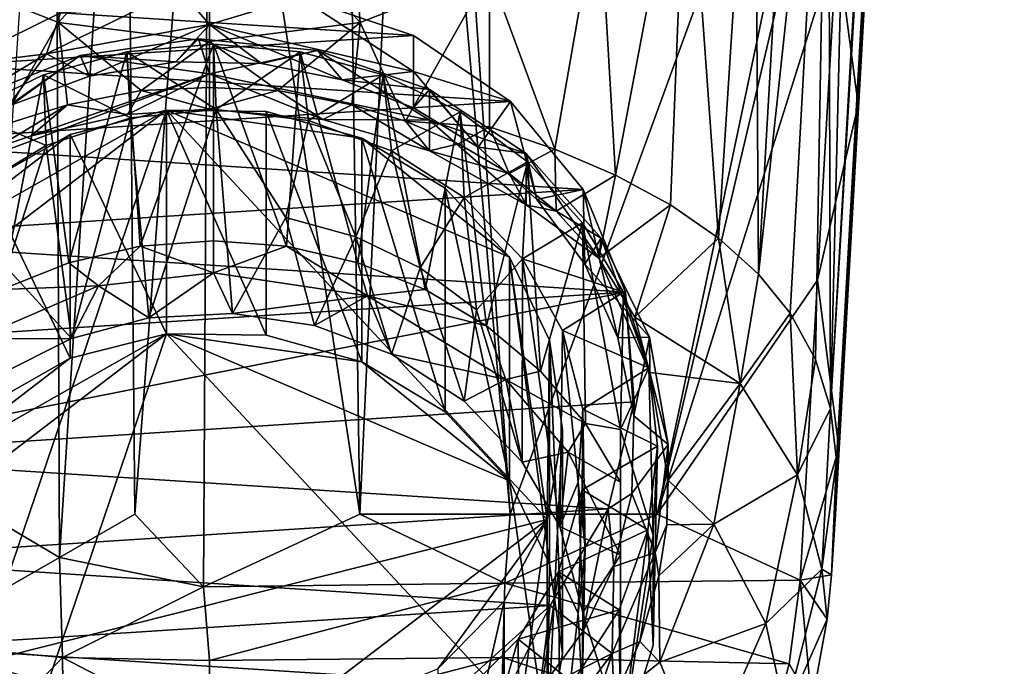
# Model space of a CAD drawing. Units: inches. Extents: x -4.53 to 4.53, y -3.57 to 3.57.
# Drawn here: x -0.24 to 0.99, y -2.98 to -2.18 of the extents above; entities that cross this region are included whole.
import ezdxf

# ---------------------------------------------------------------- set-up
doc = ezdxf.new("R2010")
doc.units = ezdxf.units.IN
doc.layers.get('0').update_dxf_attribs({"true_color": 0xc2ced6})

msp = doc.modelspace()

# ---------------------------------------------------------------- linework, layer by layer
for points in [[(0.9845, 0.9074), (0.7727, -2.6614), (0.9771, 0.8994), (0.9845, 0.9074)], [(0.7803, -2.7258), (0.7727, -2.6614), (0.9845, 0.9074), (0.7803, -2.7258)], [(0.7803, -2.7258), (0.9845, 0.9074), (0.9889, 0.9158), (0.7803, -2.7258)], [(0.9889, 0.9158), (0.9785, 0.7162), (0.7803, -2.7258), (0.9889, 0.9158)], [(0.7727, -2.6614), (0.817, -0.836), (0.9771, 0.8994), (0.7727, -2.6614)], [(0.7911, -2.5783), (0.7803, -2.7258), (0.9785, 0.7162), (0.7911, -2.5783)], [(0.8923, -0.7902), (0.7911, -2.5783), (0.9785, 0.7162), (0.8923, -0.7902)], [(0.8923, -0.7902), (0.8674, -1.2284), (0.7911, -2.5783), (0.8923, -0.7902)], [(0.7697, -1.6893), (0.817, -0.836), (0.7727, -2.6614), (0.7697, -1.6893)], [(0.8674, -1.2284), (0.8468, -1.59), (0.7911, -2.5783), (0.8674, -1.2284)], [(0.272, -1.2952), (0.2512, -1.3992), (0.3741, -2.793), (0.272, -1.2952)], [(0.8077, -1.6044), (0.272, -1.2952), (0.3741, -2.793), (0.8077, -1.6044)], [(0.187, -2.793), (0.2512, -1.3992), (0.1678, -1.5263), (0.187, -2.793)], [(0.2512, -1.3992), (0.187, -2.793), (0.3741, -2.793), (0.2512, -1.3992)], [(-0.1926, -1.4874), (-0.2778, -2.793), (-0.1868, -2.8466), (-0.1926, -1.4874)], [(-0.1868, -2.8466), (-0.1044, -1.5485), (-0.1926, -1.4874), (-0.1868, -2.8466)], [(0.1678, -1.5263), (-0.0002, -1.5669), (0.187, -2.793), (0.1678, -1.5263)], [(-0.1868, -2.8466), (-0.0928, -2.793), (-0.1044, -1.5485), (-0.1868, -2.8466)], [(-0.1044, -1.5485), (-0.0928, -2.793), (-0.0002, -1.5669), (-0.1044, -1.5485)], [(-0.0076, -2.8832), (-0.0002, -1.5669), (-0.0928, -2.793), (-0.0076, -2.8832)], [(-0.0002, -1.5669), (-0.0076, -2.8832), (0.187, -2.793), (-0.0002, -1.5669)], [(0.6779, -1.7544), (0.7354, -1.5849), (0.6831, -2.494), (0.6779, -1.7544)], [(0.7354, -1.5849), (0.7697, -1.6893), (0.6831, -2.494), (0.7354, -1.5849)], [(0.8468, -1.59), (0.8316, -1.8566), (0.7911, -2.5783), (0.8468, -1.59)], [(0.5571, -2.793), (0.8077, -1.6044), (0.3741, -2.793), (0.5571, -2.793)], [(0.5571, -2.793), (0.7986, -1.7638), (0.8077, -1.6044), (0.5571, -2.793)], [(0.7697, -1.6893), (0.7225, -2.5426), (0.6831, -2.494), (0.7697, -1.6893)], [(0.7697, -1.6893), (0.7539, -2.6002), (0.7225, -2.5426), (0.7697, -1.6893)], [(0.7727, -2.6614), (0.7539, -2.6002), (0.7697, -1.6893), (0.7727, -2.6614)], [(-0.1878, -2.1806), (-0.3489, -2.1175), (-0.1516, -1.7308), (-0.1878, -2.1806)], [(-0.0002, -1.972), (-0.1878, -2.1806), (-0.1516, -1.7308), (-0.0002, -1.972)], [(-0.0002, -1.972), (0.1511, -1.7303), (0.1875, -2.1806), (-0.0002, -1.972)], [(0.1875, -2.1806), (0.1511, -1.7303), (0.3483, -2.1176), (0.1875, -2.1806)], [(0.5571, -2.793), (0.7805, -2.0821), (0.7986, -1.7638), (0.5571, -2.793)], [(0.5939, -1.9013), (0.6779, -1.7544), (0.6334, -2.4491), (0.5939, -1.9013)], [(0.6779, -1.7544), (0.6831, -2.494), (0.6334, -2.4491), (0.6779, -1.7544)], [(0.7805, -2.0821), (0.8073, -2.2835), (0.8316, -1.8566), (0.7805, -2.0821)], [(0.8316, -1.8566), (0.8073, -2.2835), (0.7911, -2.5783), (0.8316, -1.8566)], [(0.5939, -1.9013), (0.5053, -2.3709), (0.4847, -2.0224), (0.5939, -1.9013)], [(0.5939, -1.9013), (0.5737, -2.4079), (0.5053, -2.3709), (0.5939, -1.9013)], [(0.6334, -2.4491), (0.5737, -2.4079), (0.5939, -1.9013), (0.6334, -2.4491)], [(-0.1878, -2.1806), (-0.0002, -1.972), (-0.0002, -2.2046), (-0.1878, -2.1806)], [(0.1875, -2.1806), (-0.0002, -2.2046), (-0.0002, -1.972), (0.1875, -2.1806)], [(0.4847, -2.0224), (0.4296, -2.3383), (0.3483, -2.1176), (0.4847, -2.0224)], [(0.5053, -2.3709), (0.4296, -2.3383), (0.4847, -2.0224), (0.5053, -2.3709)], [(0.7566, -2.5017), (0.7805, -2.0821), (0.5571, -2.793), (0.7566, -2.5017)], [(0.7566, -2.5017), (0.8073, -2.2835), (0.7805, -2.0821), (0.7566, -2.5017)], [(-0.1878, -2.1806), (-0.2618, -2.3097), (-0.3489, -2.1175), (-0.1878, -2.1806)], [(0.1875, -2.1806), (0.3483, -2.1176), (0.244, -2.3037), (0.1875, -2.1806)], [(0.3483, -2.1176), (0.3482, -2.3105), (0.244, -2.3037), (0.3483, -2.1176)], [(0.3483, -2.1176), (0.4296, -2.3383), (0.3482, -2.3105), (0.3483, -2.1176)], [(-0.0002, -2.1832), (-0.0379, -2.1395), (-0.203, -2.2198), (-0.0002, -2.1832)], [(-0.0379, -2.1395), (-0.1853, -2.1686), (-0.203, -2.2198), (-0.0379, -2.1395)], [(-0.0379, -2.1395), (-0.0002, -2.1832), (0.1125, -2.1493), (-0.0379, -2.1395)], [(0.2538, -2.1971), (-0.1853, -2.1686), (0.1125, -2.1493), (0.2538, -2.1971)], [(0.1125, -2.1493), (-0.0002, -2.1832), (0.2538, -2.242), (0.1125, -2.1493)], [(0.2538, -2.1971), (0.1125, -2.1493), (0.2538, -2.242), (0.2538, -2.1971)], [(-0.1853, -2.1686), (0.2538, -2.1971), (-0.3177, -2.234), (-0.1853, -2.1686)], [(-0.203, -2.2198), (-0.1853, -2.1686), (-0.3177, -2.234), (-0.203, -2.2198)], [(-0.1768, -2.2831), (-0.2618, -2.3097), (-0.1878, -2.1806), (-0.1768, -2.2831)], [(-0.1768, -2.2831), (-0.1878, -2.1806), (-0.085, -2.2654), (-0.1768, -2.2831)], [(-0.0002, -2.2046), (-0.085, -2.2654), (-0.1878, -2.1806), (-0.0002, -2.2046)], [(-0.0002, -2.2046), (0.1875, -2.1806), (0.0849, -2.2655), (-0.0002, -2.2046)], [(0.1771, -2.2832), (0.0849, -2.2655), (0.1875, -2.1806), (0.1771, -2.2832)], [(0.1875, -2.1806), (0.244, -2.3037), (0.1771, -2.2832), (0.1875, -2.1806)], [(-0.203, -2.2198), (-0.1494, -2.2476), (-0.0002, -2.1832), (-0.203, -2.2198)], [(-0.1494, -2.2476), (-0.0421, -2.2296), (-0.0002, -2.1832), (-0.1494, -2.2476)], [(-0.0421, -2.2296), (0.0648, -2.2318), (-0.0002, -2.1832), (-0.0421, -2.2296)], [(0.1649, -2.2521), (-0.0002, -2.1832), (0.0648, -2.2318), (0.1649, -2.2521)], [(0.1649, -2.2521), (0.2538, -2.242), (-0.0002, -2.1832), (0.1649, -2.2521)], [(-0.3177, -2.234), (0.2538, -2.1971), (0.3745, -2.279), (-0.3177, -2.234)], [(-0.0421, -2.2296), (-0.161, -2.2219), (-0.0137, -2.2011), (-0.0421, -2.2296)], [(-0.0002, -2.2449), (-0.0137, -2.2011), (-0.161, -2.2219), (-0.0002, -2.2449)], [(-0.0002, -2.2046), (-0.0002, -2.2618), (-0.085, -2.2654), (-0.0002, -2.2046)], [(-0.0137, -2.2011), (0.0648, -2.2318), (-0.0421, -2.2296), (-0.0137, -2.2011)], [(-0.0137, -2.2011), (0.1345, -2.2156), (0.0648, -2.2318), (-0.0137, -2.2011)], [(-0.0002, -2.2449), (0.1345, -2.2156), (-0.0137, -2.2011), (-0.0002, -2.2449)], [(-0.0002, -2.2046), (0.0849, -2.2655), (-0.0002, -2.2618), (-0.0002, -2.2046)], [(0.2538, -2.242), (0.3745, -2.279), (0.2538, -2.1971), (0.2538, -2.242)], [(-0.1749, -2.4798), (-0.2066, -2.2458), (-0.103, -2.2173), (-0.1749, -2.4798)], [(-0.0984, -2.2996), (-0.103, -2.2173), (-0.2066, -2.2458), (-0.0984, -2.2996)], [(-0.103, -2.2173), (-0.0863, -2.4594), (-0.1749, -2.4798), (-0.103, -2.2173)], [(-0.0863, -2.4594), (-0.103, -2.2173), (0.0048, -2.2077), (-0.0863, -2.4594)], [(0.0083, -2.2891), (0.0048, -2.2077), (-0.103, -2.2173), (0.0083, -2.2891)], [(-0.103, -2.2173), (-0.0984, -2.2996), (0.0083, -2.2891), (-0.103, -2.2173)], [(0.0048, -2.2077), (0.0048, -2.4525), (-0.0863, -2.4594), (0.0048, -2.2077)], [(-0.0002, -2.2449), (0.2735, -2.3024), (0.1345, -2.2156), (-0.0002, -2.2449)], [(0.0048, -2.2077), (0.1126, -2.2173), (0.0959, -2.4594), (0.0048, -2.2077)], [(0.0959, -2.4594), (0.0048, -2.4525), (0.0048, -2.2077), (0.0959, -2.4594)], [(0.1126, -2.2173), (0.0048, -2.2077), (0.0083, -2.2891), (0.1126, -2.2173)], [(0.0083, -2.2891), (0.123, -2.303), (0.1126, -2.2173), (0.0083, -2.2891)], [(0.1649, -2.2521), (0.0648, -2.2318), (0.1345, -2.2156), (0.1649, -2.2521)], [(0.1845, -2.4798), (0.0959, -2.4594), (0.1126, -2.2173), (0.1845, -2.4798)], [(0.1126, -2.2173), (0.2162, -2.2458), (0.1845, -2.4798), (0.1126, -2.2173)], [(0.2162, -2.2458), (0.1126, -2.2173), (0.123, -2.303), (0.2162, -2.2458)], [(0.1345, -2.2156), (0.2735, -2.2643), (0.1649, -2.2521), (0.1345, -2.2156)], [(0.2735, -2.2643), (0.1345, -2.2156), (0.2735, -2.3024), (0.2735, -2.2643)], [(-0.4039, -2.3964), (-0.161, -2.2219), (-0.2973, -2.2765), (-0.4039, -2.3964)], [(-0.4039, -2.3964), (-0.0002, -2.2449), (-0.161, -2.2219), (-0.4039, -2.3964)], [(-0.3749, -2.3239), (-0.2504, -2.285), (-0.203, -2.2198), (-0.3749, -2.3239)], [(-0.203, -2.2198), (-0.3177, -2.234), (-0.3749, -2.3239), (-0.203, -2.2198)], [(-0.2973, -2.2765), (-0.161, -2.2219), (-0.2504, -2.285), (-0.2973, -2.2765)], [(-0.1494, -2.2476), (-0.203, -2.2198), (-0.2504, -2.285), (-0.1494, -2.2476)], [(-0.161, -2.2219), (-0.1494, -2.2476), (-0.2504, -2.285), (-0.161, -2.2219)], [(-0.0421, -2.2296), (-0.1494, -2.2476), (-0.161, -2.2219), (-0.0421, -2.2296)], [(0.3745, -2.279), (-0.4243, -2.3307), (-0.3177, -2.234), (0.3745, -2.279)], [(0.2538, -2.242), (0.1649, -2.2521), (0.2538, -2.2869), (0.2538, -2.242)], [(0.3745, -2.279), (0.2538, -2.242), (0.3342, -2.3359), (0.3745, -2.279)], [(0.2538, -2.242), (0.2538, -2.2869), (0.3342, -2.3359), (0.2538, -2.242)], [(-0.0002, -2.2449), (-0.4039, -2.3964), (-0.2654, -2.337), (-0.0002, -2.2449)], [(-0.2586, -2.5131), (-0.3021, -2.2921), (-0.2066, -2.2458), (-0.2586, -2.5131)], [(-0.2033, -2.3339), (-0.2066, -2.2458), (-0.3021, -2.2921), (-0.2033, -2.3339)], [(-0.0002, -2.2449), (-0.2654, -2.337), (-0.222, -2.3217), (-0.0002, -2.2449)], [(-0.2066, -2.2458), (-0.1749, -2.4798), (-0.2586, -2.5131), (-0.2066, -2.2458)], [(-0.222, -2.3217), (-0.1021, -2.2954), (-0.0002, -2.2449), (-0.222, -2.3217)], [(-0.2066, -2.2458), (-0.2033, -2.3339), (-0.0984, -2.2996), (-0.2066, -2.2458)], [(-0.1021, -2.2954), (-0.0002, -2.2887), (-0.0002, -2.2449), (-0.1021, -2.2954)], [(0.1411, -2.3017), (0.2735, -2.3024), (-0.0002, -2.2449), (0.1411, -2.3017)], [(0.1411, -2.3017), (-0.0002, -2.2449), (-0.0002, -2.2887), (0.1411, -2.3017)], [(0.123, -2.303), (0.2266, -2.3404), (0.2162, -2.2458), (0.123, -2.303)], [(0.2735, -2.2643), (0.2538, -2.2869), (0.1649, -2.2521), (0.2735, -2.2643)], [(0.2682, -2.5131), (0.1845, -2.4798), (0.2162, -2.2458), (0.2682, -2.5131)], [(0.2162, -2.2458), (0.3117, -2.2921), (0.2682, -2.5131), (0.2162, -2.2458)], [(0.2162, -2.2458), (0.2266, -2.3404), (0.3117, -2.2921), (0.2162, -2.2458)], [(-0.1768, -2.2831), (-0.085, -2.2654), (-0.1021, -2.2954), (-0.1768, -2.2831)], [(-0.1021, -2.2954), (-0.085, -2.2654), (-0.0002, -2.2887), (-0.1021, -2.2954)], [(-0.085, -2.2654), (-0.0002, -2.2618), (-0.0002, -2.2887), (-0.085, -2.2654)], [(-0.0002, -2.2887), (-0.0002, -2.2618), (0.0849, -2.2655), (-0.0002, -2.2887)], [(0.1411, -2.3017), (-0.0002, -2.2887), (0.0849, -2.2655), (0.1411, -2.3017)], [(0.1771, -2.2832), (0.1411, -2.3017), (0.0849, -2.2655), (0.1771, -2.2832)], [(0.3342, -2.3359), (0.2538, -2.2869), (0.2735, -2.2643), (0.3342, -2.3359)], [(0.3342, -2.3359), (0.2735, -2.2643), (0.3938, -2.344), (0.3342, -2.3359)], [(0.3938, -2.344), (0.2735, -2.2643), (0.2735, -2.3024), (0.3938, -2.344)], [(0.4649, -2.3885), (-0.4243, -2.3307), (0.3745, -2.279), (0.4649, -2.3885)], [(-0.0537, -2.2901), (-0.3615, -2.4642), (-0.4147, -2.5661), (-0.0537, -2.2901)], [(-0.2877, -2.9784), (-0.0537, -2.2901), (-0.4147, -2.5661), (-0.2877, -2.9784)], [(-0.3615, -2.4642), (-0.0537, -2.2901), (-0.1734, -2.3204), (-0.3615, -2.4642)], [(-0.0537, -2.2901), (-0.2877, -2.9784), (0.42, -2.7993), (-0.0537, -2.2901)], [(-0.1768, -2.2831), (-0.222, -2.3217), (-0.2654, -2.337), (-0.1768, -2.2831)], [(-0.2618, -2.3097), (-0.1768, -2.2831), (-0.2654, -2.337), (-0.2618, -2.3097)], [(-0.222, -2.3217), (-0.1768, -2.2831), (-0.1021, -2.2954), (-0.222, -2.3217)], [(-0.1734, -2.3204), (-0.0537, -2.2901), (-0.0537, -2.5685), (-0.1734, -2.3204)], [(0.0083, -2.2891), (-0.0984, -2.2996), (-0.0757, -2.5486), (0.0083, -2.2891)], [(-0.0757, -2.5486), (0.0285, -2.5429), (0.0083, -2.2891), (-0.0757, -2.5486)], [(-0.0537, -2.2901), (0.0705, -2.2916), (0.0705, -2.57), (-0.0537, -2.2901)], [(0.0705, -2.57), (-0.0537, -2.5685), (-0.0537, -2.2901), (0.0705, -2.57)], [(-0.0537, -2.2901), (0.3731, -2.4731), (0.1893, -2.3248), (-0.0537, -2.2901)], [(-0.0537, -2.2901), (0.42, -2.7993), (0.3731, -2.4731), (-0.0537, -2.2901)], [(-0.0537, -2.2901), (0.1893, -2.3248), (0.0705, -2.2916), (-0.0537, -2.2901)], [(0.0083, -2.2891), (0.0285, -2.5429), (0.0951, -2.4237), (0.0083, -2.2891)], [(0.0083, -2.2891), (0.0951, -2.4237), (0.123, -2.303), (0.0083, -2.2891)], [(0.1411, -2.3017), (0.1771, -2.2832), (0.2735, -2.3405), (0.1411, -2.3017)], [(0.244, -2.3037), (0.2735, -2.3405), (0.1771, -2.2832), (0.244, -2.3037)], [(0.4071, -2.4013), (0.3745, -2.279), (0.3342, -2.3359), (0.4071, -2.4013)], [(0.4649, -2.3885), (0.3745, -2.279), (0.4071, -2.4013), (0.4649, -2.3885)], [(0.7566, -2.5017), (0.7831, -2.7105), (0.8073, -2.2835), (0.7566, -2.5017)], [(0.7911, -2.5783), (0.8073, -2.2835), (0.7831, -2.7105), (0.7911, -2.5783)], [(-0.2033, -2.3339), (-0.3021, -2.2921), (-0.2962, -2.3899), (-0.2033, -2.3339)], [(-0.0984, -2.2996), (-0.2033, -2.3339), (-0.1718, -2.5741), (-0.0984, -2.2996)], [(-0.1718, -2.5741), (-0.0757, -2.5486), (-0.0984, -2.2996), (-0.1718, -2.5741)], [(0.0705, -2.2916), (0.1893, -2.3248), (0.1893, -2.6032), (0.0705, -2.2916)], [(0.1893, -2.6032), (0.0705, -2.57), (0.0705, -2.2916), (0.1893, -2.6032)], [(0.123, -2.303), (0.0951, -2.4237), (0.1819, -2.4476), (0.123, -2.303)], [(0.1819, -2.4476), (0.2266, -2.3404), (0.123, -2.303), (0.1819, -2.4476)], [(0.1411, -2.3017), (0.2735, -2.3405), (0.2735, -2.3024), (0.1411, -2.3017)], [(0.3117, -2.2921), (0.2266, -2.3404), (0.3168, -2.3987), (0.3117, -2.2921)], [(0.3447, -2.5585), (0.2682, -2.5131), (0.3117, -2.2921), (0.3447, -2.5585)], [(0.2735, -2.3024), (0.394, -2.4078), (0.3938, -2.344), (0.2735, -2.3024)], [(0.394, -2.4078), (0.2735, -2.3024), (0.2735, -2.3405), (0.394, -2.4078)], [(0.3447, -2.5585), (0.3117, -2.2921), (0.3955, -2.3543), (0.3447, -2.5585)], [(0.3168, -2.3987), (0.3955, -2.3543), (0.3117, -2.2921), (0.3168, -2.3987)], [(0.3097, -2.332), (0.2735, -2.3405), (0.244, -2.3037), (0.3097, -2.332)], [(0.3097, -2.332), (0.244, -2.3037), (0.3482, -2.3105), (0.3097, -2.332)], [(0.3482, -2.3105), (0.3727, -2.3689), (0.3097, -2.332), (0.3482, -2.3105)], [(0.3727, -2.3689), (0.3482, -2.3105), (0.4296, -2.3383), (0.3727, -2.3689)], [(-0.2789, -2.3801), (-0.3615, -2.4642), (-0.1734, -2.3204), (-0.2789, -2.3801)], [(-0.2789, -2.3801), (-0.1734, -2.3204), (-0.1734, -2.5988), (-0.2789, -2.3801)], [(-0.0537, -2.5685), (-0.1734, -2.5988), (-0.1734, -2.3204), (-0.0537, -2.5685)], [(0.1893, -2.3248), (0.293, -2.387), (0.293, -2.6654), (0.1893, -2.3248)], [(0.293, -2.6654), (0.1893, -2.6032), (0.1893, -2.3248), (0.293, -2.6654)], [(0.293, -2.387), (0.1893, -2.3248), (0.3731, -2.4731), (0.293, -2.387)], [(-0.4243, -2.3307), (0.4649, -2.3885), (-0.4966, -2.4506), (-0.4243, -2.3307)], [(-0.2962, -2.3899), (-0.2522, -2.4863), (-0.2033, -2.3339), (-0.2962, -2.3899)], [(-0.2522, -2.4863), (-0.1718, -2.5741), (-0.2033, -2.3339), (-0.2522, -2.4863)], [(0.2735, -2.3405), (0.3097, -2.332), (0.3727, -2.3689), (0.2735, -2.3405)], [(0.3938, -2.344), (0.4071, -2.4013), (0.3342, -2.3359), (0.3938, -2.344)], [(0.3727, -2.3689), (0.4296, -2.3383), (0.4315, -2.4157), (0.3727, -2.3689)], [(0.4296, -2.3383), (0.5053, -2.3709), (0.4315, -2.4157), (0.4296, -2.3383)], [(0.2266, -2.3404), (0.1819, -2.4476), (0.2619, -2.4863), (0.2266, -2.3404)], [(0.3168, -2.3987), (0.2266, -2.3404), (0.2619, -2.4863), (0.3168, -2.3987)], [(0.3727, -2.3689), (0.394, -2.4078), (0.2735, -2.3405), (0.3727, -2.3689)], [(0.3938, -2.344), (0.4873, -2.4492), (0.4071, -2.4013), (0.3938, -2.344)], [(0.4845, -2.4743), (0.4873, -2.4492), (0.3938, -2.344), (0.4845, -2.4743)], [(0.3938, -2.344), (0.394, -2.4078), (0.4845, -2.4743), (0.3938, -2.344)], [(0.3955, -2.3543), (0.3168, -2.3987), (0.3893, -2.4751), (0.3955, -2.3543)], [(0.3955, -2.3543), (0.4119, -2.6147), (0.3447, -2.5585), (0.3955, -2.3543)], [(0.3893, -2.4751), (0.4642, -2.4302), (0.3955, -2.3543), (0.3893, -2.4751)], [(0.4119, -2.6147), (0.3955, -2.3543), (0.4642, -2.4302), (0.4119, -2.6147)], [(0.3727, -2.3689), (0.4315, -2.4157), (0.394, -2.4078), (0.3727, -2.3689)], [(0.4845, -2.4743), (0.4315, -2.4157), (0.5053, -2.3709), (0.4845, -2.4743)], [(0.5737, -2.4079), (0.4845, -2.4743), (0.5053, -2.3709), (0.5737, -2.4079)], [(0.5175, -2.5165), (-0.4966, -2.4506), (0.4649, -2.3885), (0.5175, -2.5165)], [(-0.1734, -2.5988), (-0.2789, -2.6585), (-0.2789, -2.3801), (-0.1734, -2.5988)], [(0.293, -2.387), (0.3731, -2.4731), (0.3731, -2.7515), (0.293, -2.387)], [(0.3731, -2.7515), (0.293, -2.6654), (0.293, -2.387), (0.3731, -2.7515)], [(0.4071, -2.4013), (0.4668, -2.4816), (0.4649, -2.3885), (0.4071, -2.4013)], [(0.4649, -2.3885), (0.4668, -2.4816), (0.5082, -2.5732), (0.4649, -2.3885)], [(0.5082, -2.5732), (0.5175, -2.5165), (0.4649, -2.3885), (0.5082, -2.5732)], [(0.2619, -2.4863), (0.332, -2.5385), (0.3168, -2.3987), (0.2619, -2.4863)], [(0.3168, -2.3987), (0.332, -2.5385), (0.3893, -2.4751), (0.3168, -2.3987)], [(0.4873, -2.4492), (0.4668, -2.4816), (0.4071, -2.4013), (0.4873, -2.4492)], [(0.4845, -2.4743), (0.394, -2.4078), (0.4315, -2.4157), (0.4845, -2.4743)], [(0.5737, -2.4079), (0.5291, -2.5478), (0.4845, -2.4743), (0.5737, -2.4079)], [(0.5291, -2.5478), (0.5737, -2.4079), (0.6334, -2.4491), (0.5291, -2.5478)], [(0.0285, -2.5429), (0.1307, -2.5581), (0.0951, -2.4237), (0.0285, -2.5429)], [(0.1307, -2.5581), (0.1819, -2.4476), (0.0951, -2.4237), (0.1307, -2.5581)], [(0.5152, -2.5167), (0.4642, -2.4302), (0.3893, -2.4751), (0.5152, -2.5167)], [(0.4642, -2.4302), (0.4679, -2.6801), (0.4119, -2.6147), (0.4642, -2.4302)], [(0.5152, -2.5167), (0.5112, -2.6874), (0.4642, -2.4302), (0.5152, -2.5167)], [(0.4642, -2.4302), (0.5112, -2.6874), (0.4679, -2.6801), (0.4642, -2.4302)], [(0.1819, -2.4476), (0.1307, -2.5581), (0.2266, -2.5936), (0.1819, -2.4476)], [(0.2266, -2.5936), (0.2619, -2.4863), (0.1819, -2.4476), (0.2266, -2.5936)], [(0.4668, -2.4816), (0.4873, -2.4492), (0.5475, -2.5727), (0.4668, -2.4816)], [(0.4873, -2.4492), (0.4845, -2.4743), (0.5479, -2.6163), (0.4873, -2.4492)], [(0.5479, -2.6163), (0.5475, -2.5727), (0.4873, -2.4492), (0.5479, -2.6163)], [(0.6601, -2.6304), (0.5291, -2.5478), (0.6334, -2.4491), (0.6601, -2.6304)], [(0.6601, -2.6304), (0.6334, -2.4491), (0.6831, -2.494), (0.6601, -2.6304)], [(-0.4966, -2.4506), (0.5175, -2.5165), (-0.5287, -2.5842), (-0.4966, -2.4506)], [(-0.1749, -2.4798), (-0.0863, -2.4594), (-0.1383, -2.5087), (-0.1749, -2.4798)], [(-0.0863, -2.4594), (0.0048, -2.4923), (-0.1383, -2.5087), (-0.0863, -2.4594)], [(-0.0863, -2.4594), (0.0048, -2.4525), (0.0048, -2.4923), (-0.0863, -2.4594)], [(0.0048, -2.4923), (0.0048, -2.4525), (0.0959, -2.4594), (0.0048, -2.4923)], [(0.0048, -2.4923), (0.0959, -2.4594), (0.1967, -2.5212), (0.0048, -2.4923)], [(0.1967, -2.5212), (0.0959, -2.4594), (0.1845, -2.4798), (0.1967, -2.5212)], [(0.3731, -2.4731), (0.4232, -2.5762), (0.4232, -2.8546), (0.3731, -2.4731)], [(0.4232, -2.8546), (0.3731, -2.7515), (0.3731, -2.4731), (0.4232, -2.8546)], [(0.4232, -2.5762), (0.3731, -2.4731), (0.42, -2.7993), (0.4232, -2.5762)], [(0.5479, -2.6163), (0.4845, -2.4743), (0.5291, -2.5478), (0.5479, -2.6163)], [(-0.2522, -2.4863), (-0.2648, -2.6208), (-0.1718, -2.5741), (-0.2522, -2.4863)], [(-0.2586, -2.5131), (-0.1749, -2.4798), (-0.1383, -2.5087), (-0.2586, -2.5131)], [(0.1967, -2.5212), (0.1845, -2.4798), (0.2682, -2.5131), (0.1967, -2.5212)], [(0.2619, -2.4863), (0.2266, -2.5936), (0.3168, -2.652), (0.2619, -2.4863)], [(0.3168, -2.652), (0.332, -2.5385), (0.2619, -2.4863), (0.3168, -2.652)], [(0.332, -2.5385), (0.3891, -2.7281), (0.3893, -2.4751), (0.332, -2.5385)], [(0.3893, -2.4751), (0.3891, -2.7281), (0.4358, -2.8082), (0.3893, -2.4751)], [(0.4358, -2.8082), (0.4394, -2.5644), (0.3893, -2.4751), (0.4358, -2.8082)], [(0.3893, -2.4751), (0.4394, -2.5644), (0.5152, -2.5167), (0.3893, -2.4751)], [(0.5082, -2.5732), (0.4668, -2.4816), (0.5475, -2.5727), (0.5082, -2.5732)], [(0.0048, -2.4923), (-0.0757, -2.5486), (-0.1383, -2.5087), (0.0048, -2.4923)], [(0.0048, -2.4923), (0.0285, -2.5429), (-0.0757, -2.5486), (0.0048, -2.4923)], [(0.1967, -2.5212), (0.0285, -2.5429), (0.0048, -2.4923), (0.1967, -2.5212)], [(0.6601, -2.6304), (0.6831, -2.494), (0.7225, -2.5426), (0.6601, -2.6304)], [(-0.1383, -2.5087), (-0.1718, -2.5741), (-0.2912, -2.5745), (-0.1383, -2.5087)], [(-0.2586, -2.5131), (-0.1383, -2.5087), (-0.2912, -2.5745), (-0.2586, -2.5131)], [(-0.0757, -2.5486), (-0.1718, -2.5741), (-0.1383, -2.5087), (-0.0757, -2.5486)], [(0.7566, -2.5017), (0.5571, -2.793), (0.7351, -2.8752), (0.7566, -2.5017)], [(0.7351, -2.8752), (0.7831, -2.7105), (0.7566, -2.5017), (0.7351, -2.8752)], [(-0.518, -2.7205), (-0.5287, -2.5842), (0.5175, -2.5165), (-0.518, -2.7205)], [(0.5175, -2.5165), (0.5283, -2.6529), (-0.518, -2.7205), (0.5175, -2.5165)], [(0.1307, -2.5581), (0.0285, -2.5429), (0.1967, -2.5212), (0.1307, -2.5581)], [(0.2266, -2.5936), (0.1307, -2.5581), (0.1967, -2.5212), (0.2266, -2.5936)], [(0.1967, -2.5212), (0.2682, -2.5131), (0.3447, -2.5585), (0.1967, -2.5212)], [(0.1967, -2.5212), (0.3685, -2.6252), (0.2266, -2.5936), (0.1967, -2.5212)], [(0.1967, -2.5212), (0.3447, -2.5585), (0.3685, -2.6252), (0.1967, -2.5212)], [(0.5467, -2.6106), (0.5152, -2.5167), (0.4394, -2.5644), (0.5467, -2.6106)], [(0.5175, -2.5165), (0.5082, -2.5732), (0.528, -2.6704), (0.5175, -2.5165)], [(0.5112, -2.6874), (0.5152, -2.5167), (0.5467, -2.6106), (0.5112, -2.6874)], [(0.5175, -2.5165), (0.528, -2.6704), (0.5283, -2.6529), (0.5175, -2.5165)], [(0.332, -2.5385), (0.3168, -2.652), (0.3891, -2.7281), (0.332, -2.5385)], [(0.5479, -2.6163), (0.5291, -2.5478), (0.6601, -2.6304), (0.5479, -2.6163)], [(0.6601, -2.6304), (0.7225, -2.5426), (0.7315, -2.7439), (0.6601, -2.6304)], [(0.7539, -2.6002), (0.7315, -2.7439), (0.7225, -2.5426), (0.7539, -2.6002)], [(0.3685, -2.6252), (0.3447, -2.5585), (0.4119, -2.6147), (0.3685, -2.6252)], [(-0.0537, -2.5685), (-0.4147, -2.8445), (-0.3615, -2.7426), (-0.0537, -2.5685)], [(-0.2877, -3.2567), (-0.4147, -2.8445), (-0.0537, -2.5685), (-0.2877, -3.2567)], [(-0.3615, -2.7426), (-0.1734, -2.5988), (-0.0537, -2.5685), (-0.3615, -2.7426)], [(-0.0537, -2.5685), (0.42, -3.0776), (-0.2877, -3.2567), (-0.0537, -2.5685)], [(-0.0537, -2.5685), (0.1893, -2.6032), (0.3731, -2.7515), (-0.0537, -2.5685)], [(-0.0537, -2.5685), (0.3731, -2.7515), (0.42, -3.0776), (-0.0537, -2.5685)], [(-0.0537, -2.5685), (0.0705, -2.57), (0.1893, -2.6032), (-0.0537, -2.5685)], [(0.4394, -2.5644), (0.4358, -2.8082), (0.4586, -2.7531), (0.4394, -2.5644)], [(0.4394, -2.5644), (0.4647, -2.6621), (0.5467, -2.6106), (0.4394, -2.5644)], [(0.4394, -2.5644), (0.4586, -2.7531), (0.4647, -2.6621), (0.4394, -2.5644)], [(0.5475, -2.5727), (0.528, -2.6704), (0.5082, -2.5732), (0.5475, -2.5727)], [(0.5475, -2.5727), (0.5705, -2.7062), (0.528, -2.6704), (0.5475, -2.5727)], [(0.5705, -2.7062), (0.5475, -2.5727), (0.5479, -2.6163), (0.5705, -2.7062)], [(-0.2648, -2.6208), (-0.2912, -2.5745), (-0.1718, -2.5741), (-0.2648, -2.6208)], [(0.42, -2.7993), (0.4393, -2.688), (0.4232, -2.5762), (0.42, -2.7993)], [(0.4232, -2.5762), (0.4393, -2.688), (0.4393, -2.9663), (0.4232, -2.5762)], [(0.4393, -2.9663), (0.4232, -2.8546), (0.4232, -2.5762), (0.4393, -2.9663)], [(0.7911, -2.5783), (0.7788, -2.7928), (0.7803, -2.7258), (0.7911, -2.5783)], [(0.7911, -2.5783), (0.7831, -2.7105), (0.7788, -2.7928), (0.7911, -2.5783)], [(0.3168, -2.652), (0.2266, -2.5936), (0.3685, -2.6252), (0.3168, -2.652)], [(-0.2789, -2.6585), (-0.1734, -2.5988), (-0.3615, -2.7426), (-0.2789, -2.6585)], [(0.293, -2.6654), (0.3731, -2.7515), (0.1893, -2.6032), (0.293, -2.6654)], [(0.7315, -2.7439), (0.7539, -2.6002), (0.7727, -2.6614), (0.7315, -2.7439)], [(0.3685, -2.6252), (0.4119, -2.6147), (0.4679, -2.6801), (0.3685, -2.6252)], [(0.5573, -2.7082), (0.5467, -2.6106), (0.4647, -2.6621), (0.5573, -2.7082)], [(0.5467, -2.6106), (0.5521, -2.8191), (0.5112, -2.6874), (0.5467, -2.6106)], [(0.5573, -2.7082), (0.5521, -2.8191), (0.5467, -2.6106), (0.5573, -2.7082)], [(0.5479, -2.6163), (0.5705, -2.7505), (0.5705, -2.7062), (0.5479, -2.6163)], [(0.5479, -2.6163), (0.6601, -2.6304), (0.5705, -2.7505), (0.5479, -2.6163)], [(0.3891, -2.7281), (0.3168, -2.652), (0.3685, -2.6252), (0.3891, -2.7281)], [(0.3891, -2.7281), (0.3685, -2.6252), (0.4461, -2.7158), (0.3891, -2.7281)], [(0.3685, -2.6252), (0.4679, -2.6801), (0.4461, -2.7158), (0.3685, -2.6252)], [(0.6601, -2.6304), (0.6276, -2.8054), (0.5705, -2.7505), (0.6601, -2.6304)], [(0.7315, -2.7439), (0.6276, -2.8054), (0.6601, -2.6304), (0.7315, -2.7439)], [(0.4962, -2.7864), (-0.518, -2.7205), (0.5283, -2.6529), (0.4962, -2.7864)], [(0.4962, -2.7864), (0.5283, -2.6529), (0.5256, -2.7673), (0.4962, -2.7864)], [(0.528, -2.6704), (0.5256, -2.7673), (0.5283, -2.6529), (0.528, -2.6704)], [(0.4586, -2.7531), (0.4675, -2.8349), (0.4647, -2.6621), (0.4586, -2.7531)], [(0.4675, -2.8349), (0.4636, -2.7626), (0.4647, -2.6621), (0.4675, -2.8349)], [(0.4647, -2.6621), (0.4636, -2.7626), (0.5573, -2.7082), (0.4647, -2.6621)], [(0.5705, -2.7062), (0.5256, -2.7673), (0.528, -2.6704), (0.5705, -2.7062)], [(0.762, -2.8614), (0.7315, -2.7439), (0.7727, -2.6614), (0.762, -2.8614)], [(0.762, -2.8614), (0.7727, -2.6614), (0.7803, -2.7258), (0.762, -2.8614)], [(0.4461, -2.7158), (0.4679, -2.6801), (0.5112, -2.753), (0.4461, -2.7158)], [(0.4679, -2.6801), (0.5112, -2.6874), (0.5112, -2.753), (0.4679, -2.6801)], [(0.4393, -2.688), (0.42, -2.7993), (0.42, -3.0776), (0.4393, -2.688)], [(0.42, -3.0776), (0.4393, -2.9663), (0.4393, -2.688), (0.42, -3.0776)], [(0.5521, -2.8191), (0.5112, -3.0875), (0.5112, -2.6874), (0.5521, -2.8191)], [(0.5112, -2.8441), (0.5112, -2.6874), (0.5112, -3.0875), (0.5112, -2.8441)], [(0.5112, -2.753), (0.5112, -2.6874), (0.5112, -2.8441), (0.5112, -2.753)], [(0.5705, -2.7062), (0.5545, -2.8404), (0.5256, -2.7673), (0.5705, -2.7062)], [(0.5705, -2.7062), (0.5689, -2.8063), (0.5545, -2.8404), (0.5705, -2.7062)], [(0.5689, -2.8063), (0.5705, -2.7062), (0.5705, -2.7505), (0.5689, -2.8063)], [(0.4461, -2.7158), (0.4358, -2.8082), (0.3891, -2.7281), (0.4461, -2.7158)], [(0.4461, -2.7158), (0.5112, -2.8441), (0.4358, -2.8082), (0.4461, -2.7158)], [(0.4461, -2.7158), (0.5112, -2.753), (0.5112, -2.8441), (0.4461, -2.7158)], [(0.5452, -2.8123), (0.5573, -2.7082), (0.4636, -2.7626), (0.5452, -2.8123)], [(0.5573, -2.7082), (0.5452, -2.8123), (0.5521, -2.9559), (0.5573, -2.7082)], [(0.5573, -2.7082), (0.5521, -2.9559), (0.5521, -2.8191), (0.5573, -2.7082)], [(0.7351, -2.8752), (0.7738, -2.8685), (0.7831, -2.7105), (0.7351, -2.8752)], [(0.7831, -2.7105), (0.7738, -2.8685), (0.7788, -2.7928), (0.7831, -2.7105)], [(0.4962, -2.7864), (-0.4653, -2.8486), (-0.518, -2.7205), (0.4962, -2.7864)], [(0.762, -2.8614), (0.7803, -2.7258), (0.7738, -2.8685), (0.762, -2.8614)], [(0.7788, -2.7928), (0.7738, -2.8685), (0.7803, -2.7258), (0.7788, -2.7928)], [(0.6924, -2.9288), (0.6276, -2.8054), (0.7315, -2.7439), (0.6924, -2.9288)], [(0.6924, -2.9288), (0.7315, -2.7439), (0.762, -2.8614), (0.6924, -2.9288)], [(0.4232, -2.8546), (0.42, -3.0776), (0.3731, -2.7515), (0.4232, -2.8546)], [(0.4358, -2.8082), (0.4647, -2.9154), (0.4586, -2.7531), (0.4358, -2.8082)], [(0.4647, -2.9154), (0.4675, -2.8349), (0.4586, -2.7531), (0.4647, -2.9154)], [(0.5689, -2.8063), (0.5705, -2.7505), (0.6276, -2.8054), (0.5689, -2.8063)], [(0.4636, -2.7626), (0.4586, -2.9167), (0.4342, -2.8646), (0.4636, -2.7626)], [(0.5452, -2.8123), (0.4636, -2.7626), (0.4342, -2.8646), (0.5452, -2.8123)], [(0.4586, -2.9167), (0.4636, -2.7626), (0.4675, -2.8349), (0.4586, -2.9167)], [(0.5256, -2.7673), (0.5032, -2.8581), (0.4962, -2.7864), (0.5256, -2.7673)], [(0.5032, -2.8581), (0.5256, -2.7673), (0.5545, -2.8404), (0.5032, -2.8581)], [(-0.4653, -2.8486), (0.4962, -2.7864), (0.4239, -2.9064), (-0.4653, -2.8486)], [(-0.1868, -2.8466), (-0.2778, -2.793), (-0.3729, -2.9535), (-0.1868, -2.8466)], [(-0.1868, -2.8466), (-0.0076, -2.8832), (-0.0928, -2.793), (-0.1868, -2.8466)], [(0.3675, -2.8786), (0.187, -2.793), (-0.0076, -2.8832), (0.3675, -2.8786)], [(0.187, -2.793), (0.3675, -2.8786), (0.3741, -2.793), (0.187, -2.793)], [(0.3675, -2.8786), (0.7351, -2.8752), (0.5571, -2.793), (0.3675, -2.8786)], [(0.3675, -2.8786), (0.5571, -2.793), (0.3741, -2.793), (0.3675, -2.8786)], [(0.4962, -2.7864), (0.4648, -2.9386), (0.4239, -2.9064), (0.4962, -2.7864)], [(0.5032, -2.8581), (0.4648, -2.9386), (0.4962, -2.7864), (0.5032, -2.8581)], [(0.059, -3.0752), (0.42, -2.7993), (-0.2877, -2.9784), (0.059, -3.0752)], [(0.42, -2.7993), (0.059, -3.0752), (0.2842, -2.9853), (0.42, -2.7993)], [(0.3668, -2.9011), (0.42, -2.7993), (0.2842, -2.9853), (0.3668, -2.9011)], [(0.42, -2.7993), (0.3668, -2.9011), (0.3668, -3.1795), (0.42, -2.7993)], [(0.3668, -3.1795), (0.42, -3.0776), (0.42, -2.7993), (0.3668, -3.1795)], [(0.5592, -2.8695), (0.5689, -2.8063), (0.6276, -2.8054), (0.5592, -2.8695)], [(0.6276, -2.8054), (0.5604, -2.9771), (0.5592, -2.8695), (0.6276, -2.8054)], [(0.5604, -2.9771), (0.6276, -2.8054), (0.6924, -2.9288), (0.5604, -2.9771)], [(0.4342, -2.8646), (0.5095, -2.9118), (0.5452, -2.8123), (0.4342, -2.8646)], [(0.5112, -2.8441), (0.4647, -2.9154), (0.4358, -2.8082), (0.5112, -2.8441)], [(0.5452, -2.8123), (0.5095, -2.9118), (0.5112, -3.0875), (0.5452, -2.8123)], [(0.5112, -3.0875), (0.5521, -2.9559), (0.5452, -2.8123), (0.5112, -3.0875)], [(0.5592, -2.8695), (0.5545, -2.8404), (0.5689, -2.8063), (0.5592, -2.8695)], [(0.5521, -2.8191), (0.5521, -2.9559), (0.5112, -3.0875), (0.5521, -2.8191)], [(0.4636, -3.0158), (0.4586, -2.9167), (0.4675, -2.8349), (0.4636, -3.0158)], [(0.4636, -3.0158), (0.4675, -2.8349), (0.4647, -2.9154), (0.4636, -3.0158)], [(0.5545, -2.8404), (0.5008, -2.9664), (0.5032, -2.8581), (0.5545, -2.8404)], [(0.5008, -2.9664), (0.5545, -2.8404), (0.5355, -2.9512), (0.5008, -2.9664)], [(0.5545, -2.8404), (0.5592, -2.8695), (0.5355, -2.9512), (0.5545, -2.8404)], [(-0.4653, -2.8486), (0.4239, -2.9064), (-0.375, -2.958), (-0.4653, -2.8486)], [(-0.3729, -2.9535), (-0.1829, -2.9714), (-0.1868, -2.8466), (-0.3729, -2.9535)], [(-0.0076, -2.8832), (-0.1868, -2.8466), (-0.1829, -2.9714), (-0.0076, -2.8832)], [(0.42, -3.0776), (0.4232, -2.8546), (0.4393, -2.9663), (0.42, -3.0776)], [(0.5112, -3.0665), (0.4647, -2.9154), (0.5112, -2.8441), (0.5112, -3.0665)], [(0.5112, -2.8441), (0.5112, -3.0875), (0.5112, -3.0665), (0.5112, -2.8441)], [(0.5095, -2.9118), (0.4342, -2.8646), (0.384, -2.9485), (0.5095, -2.9118)], [(0.3863, -3.1987), (0.384, -2.9485), (0.4342, -2.8646), (0.3863, -3.1987)], [(0.4342, -2.8646), (0.4362, -3.1131), (0.3863, -3.1987), (0.4342, -2.8646)], [(0.4586, -2.9167), (0.4362, -3.1131), (0.4342, -2.8646), (0.4586, -2.9167)], [(0.5008, -2.9664), (0.4648, -2.9386), (0.5032, -2.8581), (0.5008, -2.9664)], [(0.7166, -3.0411), (0.6924, -2.9288), (0.762, -2.8614), (0.7166, -3.0411)], [(0.7166, -3.0411), (0.762, -2.8614), (0.7685, -2.9235), (0.7166, -3.0411)], [(0.7685, -2.9235), (0.762, -2.8614), (0.7738, -2.8685), (0.7685, -2.9235)], [(0.3675, -2.8786), (-0.0076, -2.8832), (-0.0002, -2.975), (0.3675, -2.8786)], [(-0.0002, -2.975), (0.365, -2.9715), (0.3675, -2.8786), (-0.0002, -2.975)], [(0.3675, -2.8786), (0.365, -2.9715), (0.7213, -2.9793), (0.3675, -2.8786)], [(0.7213, -2.9793), (0.7351, -2.8752), (0.3675, -2.8786), (0.7213, -2.9793)], [(0.5604, -2.9771), (0.5355, -2.9512), (0.5592, -2.8695), (0.5604, -2.9771)], [(0.7213, -2.9793), (0.7496, -3.0286), (0.7351, -2.8752), (0.7213, -2.9793)], [(0.7738, -2.8685), (0.7351, -2.8752), (0.7685, -2.9235), (0.7738, -2.8685)], [(0.7496, -3.0286), (0.7685, -2.9235), (0.7351, -2.8752), (0.7496, -3.0286)], [(-0.1829, -2.9714), (-0.0002, -2.975), (-0.0076, -2.8832), (-0.1829, -2.9714)], [(0.3668, -2.9011), (0.2842, -2.9853), (0.2842, -3.2637), (0.3668, -2.9011)], [(0.2842, -3.2637), (0.3668, -3.1795), (0.3668, -2.9011), (0.2842, -3.2637)], [(0.3172, -3.003), (-0.375, -2.958), (0.4239, -2.9064), (0.3172, -3.003)], [(0.3386, -3.0775), (0.3172, -3.003), (0.4239, -2.9064), (0.3386, -3.0775)], [(0.4239, -2.9064), (0.4108, -3.0114), (0.3386, -3.0775), (0.4239, -2.9064)], [(0.384, -2.9485), (0.4518, -3.0025), (0.5095, -2.9118), (0.384, -2.9485)], [(0.4108, -3.0114), (0.4239, -2.9064), (0.4648, -2.9386), (0.4108, -3.0114)], [(0.5095, -2.9118), (0.4518, -3.0025), (0.5112, -3.0875), (0.5095, -2.9118)], [(0.4636, -3.0158), (0.4647, -2.9154), (0.5112, -3.0665), (0.4636, -3.0158)], [(0.4586, -2.9167), (0.4636, -3.0158), (0.4362, -3.1131), (0.4586, -2.9167)], [(0.7685, -2.9235), (0.7496, -3.0286), (0.7166, -3.0411), (0.7685, -2.9235)], [(0.4108, -3.0114), (0.4648, -2.9386), (0.5008, -2.9664), (0.4108, -3.0114)], [(0.6137, -3.1075), (0.5604, -2.9771), (0.6924, -2.9288), (0.6137, -3.1075)], [(0.6137, -3.1075), (0.6924, -2.9288), (0.7166, -3.0411), (0.6137, -3.1075)], [(0.4518, -3.0025), (0.384, -2.9485), (0.3101, -3.0233), (0.4518, -3.0025)], [(0.384, -2.9485), (0.332, -3.1313), (0.3101, -3.0233), (0.384, -2.9485)], [(0.384, -2.9485), (0.3863, -3.1987), (0.332, -3.1313), (0.384, -2.9485)], [(0.5355, -2.9512), (0.5033, -3.0224), (0.5008, -2.9664), (0.5355, -2.9512)], [(0.5033, -3.0224), (0.5355, -2.9512), (0.5604, -2.9771), (0.5033, -3.0224)], [(0.3172, -3.003), (-0.2543, -3.04), (-0.375, -2.958), (0.3172, -3.003)], [(-0.1829, -2.9714), (-0.3729, -2.9535), (-0.3608, -3.1582), (-0.1829, -2.9714)], [(-0.3608, -3.1582), (-0.1806, -3.1579), (-0.1829, -2.9714), (-0.3608, -3.1582)], [(-0.0002, -3.0662), (-0.0002, -2.975), (-0.1829, -2.9714), (-0.0002, -3.0662)], [(-0.1829, -2.9714), (-0.1806, -3.1579), (-0.0002, -3.0662), (-0.1829, -2.9714)], [(0.365, -2.9715), (-0.0002, -2.975), (-0.0002, -3.0662), (0.365, -2.9715)], [(-0.0002, -3.0662), (0.3604, -3.1582), (0.365, -2.9715), (-0.0002, -3.0662)], [(0.694, -3.0815), (0.365, -2.9715), (0.3604, -3.1582), (0.694, -3.0815)], [(0.7213, -2.9793), (0.365, -2.9715), (0.694, -3.0815), (0.7213, -2.9793)], [(0.5008, -2.9664), (0.4426, -3.0449), (0.4108, -3.0114), (0.5008, -2.9664)], [(0.4608, -3.0899), (0.4426, -3.0449), (0.5008, -2.9664), (0.4608, -3.0899)], [(0.5008, -2.9664), (0.5033, -3.0224), (0.4608, -3.0899), (0.5008, -2.9664)], [(0.5604, -2.9771), (0.6137, -3.1075), (0.5033, -3.0224), (0.5604, -2.9771)], [(0.694, -3.0815), (0.7496, -3.0286), (0.7213, -2.9793), (0.694, -3.0815)]]:
    msp.add_lwpolyline(points)

doc.saveas('drawing.dxf')
